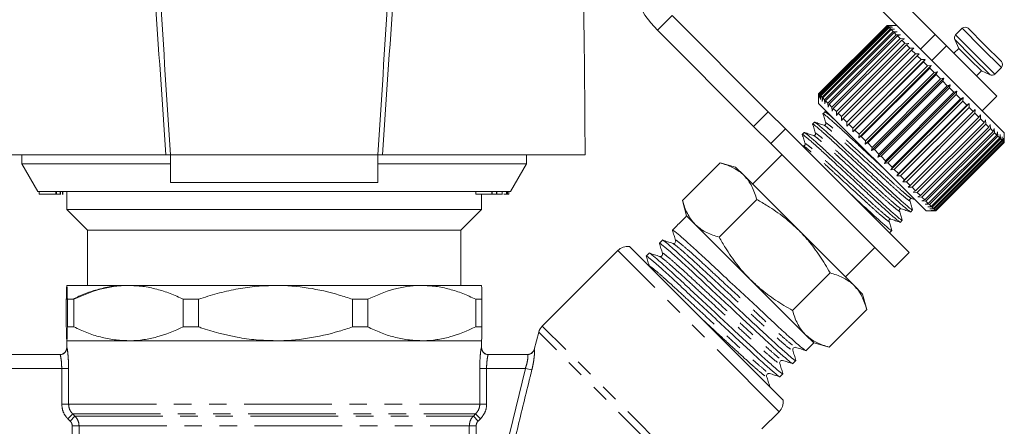
# Model space of a CAD drawing. Units: millimetres. Extents: x -43 to 594, y 5 to 333.
# Drawn here: x 150 to 221, y 251 to 281 of the extents above; entities that cross this region are included whole.
import ezdxf

# ---------------------------------------------------------------- set-up
doc = ezdxf.new("R2010")
doc.units = ezdxf.units.MM
doc.linetypes.add('PHANTOM', pattern=[12.7, 6.35, -1.27, 1.27, -1.27, 1.27, -1.27])

msp = doc.modelspace()

# ---------------------------------------------------------------- linework, layer by layer
at = {"color": 7, "linetype": 'Continuous', "lineweight": 15}
for p, q in [((215.881, 279.662), (205.686, 289.857)), ((213.451, 279.971), (204.626, 288.796)), ((196.848, 281.018), (203.814, 274.052)), ((207.454, 275.361), (212.404, 280.311)), ((212.407, 280.308), (207.457, 275.358)), ((207.482, 275.334), (212.431, 280.283)), ((212.453, 280.262), (207.503, 275.312)), ((207.564, 275.251), (212.514, 280.201)), ((212.554, 280.161), (207.604, 275.211)), ((207.7, 275.115), (212.65, 280.065)), ((212.708, 280.007), (207.758, 275.057)), ((212.404, 280.311), (212.688, 280.31)), ((212.688, 280.31), (212.407, 280.308)), ((212.431, 280.283), (212.407, 280.308)), ((213.111, 280.311), (212.409, 280.311)), ((212.431, 280.283), (212.723, 280.275)), ((212.723, 280.275), (212.453, 280.262)), ((212.514, 280.201), (212.453, 280.262)), ((212.514, 280.201), (212.812, 280.186)), ((212.812, 280.186), (212.554, 280.161)), ((212.65, 280.065), (212.554, 280.161)), ((212.65, 280.065), (212.952, 280.046)), ((212.952, 280.046), (212.708, 280.007)), ((212.839, 279.876), (212.708, 280.007)), ((220.889, 272.533), (213.451, 279.971)), ((217.849, 280.099), (217.367, 279.618)), ((218.273, 280.099), (219.463, 278.908)), ((195.787, 279.957), (202.753, 272.991)), ((207.889, 274.926), (212.839, 279.876)), ((212.913, 279.802), (207.963, 274.852)), ((208.127, 274.688), (213.077, 279.638)), ((213.167, 279.548), (208.217, 274.598)), ((208.412, 274.404), (213.361, 279.354)), ((213.466, 279.248), (208.517, 274.299)), ((212.839, 279.876), (213.142, 279.855)), ((213.142, 279.855), (212.913, 279.802)), ((213.077, 279.638), (212.913, 279.802)), ((213.077, 279.638), (213.38, 279.617)), ((213.38, 279.617), (213.167, 279.548)), ((213.361, 279.354), (213.167, 279.548)), ((213.361, 279.354), (213.663, 279.335)), ((213.663, 279.335), (213.466, 279.248)), ((213.689, 279.026), (213.466, 279.248)), ((215.881, 279.662), (216.712, 278.832)), ((217.308, 279.279), (217.601, 278.649)), ((208.739, 274.076), (213.689, 279.026)), ((213.807, 278.908), (208.858, 273.958)), ((209.105, 273.71), (214.055, 278.66)), ((213.689, 279.026), (213.986, 279.012)), ((213.986, 279.012), (213.807, 278.908)), ((214.055, 278.66), (213.807, 278.908)), ((214.055, 278.66), (214.345, 278.653)), ((214.345, 278.653), (214.185, 278.53)), ((220.359, 275.184), (216.712, 278.832)), ((217.601, 278.649), (217.248, 278.296)), ((217.601, 278.649), (218.406, 277.844)), ((219.463, 278.908), (220.677, 277.695)), ((214.185, 278.53), (209.235, 273.58)), ((209.505, 273.311), (214.455, 278.26)), ((214.595, 278.12), (209.645, 273.17)), ((209.922, 272.61), (215.155, 277.843)), ((209.933, 272.882), (214.883, 277.832)), ((214.455, 278.26), (214.185, 278.53)), ((214.455, 278.26), (214.737, 278.261)), ((214.737, 278.261), (214.595, 278.12)), ((214.883, 277.832), (214.595, 278.12)), ((214.883, 277.832), (215.155, 277.843)), ((215.155, 277.843), (215.032, 277.683)), ((218.406, 277.844), (219.228, 277.023)), ((215.032, 277.683), (210.082, 272.733)), ((210.362, 272.171), (215.594, 277.403)), ((210.385, 272.431), (215.334, 277.381)), ((215.49, 277.225), (210.54, 272.275)), ((215.334, 277.381), (215.032, 277.683)), ((215.334, 277.381), (215.594, 277.403)), ((215.594, 277.403), (215.49, 277.225)), ((215.803, 276.912), (215.49, 277.225)), ((220.196, 276.789), (220.677, 277.27)), ((210.817, 271.716), (216.049, 276.948)), ((210.853, 271.962), (215.803, 276.912)), ((215.962, 276.752), (211.013, 271.803)), ((211.281, 271.251), (216.514, 276.484)), ((211.332, 271.483), (216.282, 276.433)), ((215.803, 276.912), (216.049, 276.948)), ((216.049, 276.948), (215.962, 276.752)), ((216.282, 276.433), (215.962, 276.752)), ((216.282, 276.433), (216.514, 276.484)), ((216.514, 276.484), (216.444, 276.271)), ((218.874, 276.669), (219.228, 277.023)), ((219.228, 277.023), (219.857, 276.729)), ((216.444, 276.271), (211.494, 271.321)), ((211.75, 270.783), (216.982, 276.015)), ((211.817, 270.999), (216.766, 275.948)), ((216.929, 275.786), (211.979, 270.836)), ((216.766, 275.948), (216.444, 276.271)), ((216.766, 275.948), (216.982, 276.015)), ((216.982, 276.015), (216.929, 275.786)), ((217.249, 275.466), (216.929, 275.786)), ((207.455, 275.078), (207.454, 275.361)), ((207.454, 275.356), (207.454, 274.654)), ((207.457, 275.358), (207.455, 275.078)), ((207.482, 275.334), (207.457, 275.358)), ((207.49, 275.042), (207.482, 275.334)), ((207.503, 275.312), (207.49, 275.042)), ((207.564, 275.251), (207.503, 275.312)), ((207.579, 274.954), (207.564, 275.251)), ((207.604, 275.211), (207.579, 274.954)), ((207.7, 275.115), (207.604, 275.211)), ((207.719, 274.813), (207.7, 275.115)), ((207.758, 275.057), (207.719, 274.813)), ((207.889, 274.926), (207.758, 275.057)), ((212.215, 270.317), (217.448, 275.55)), ((212.299, 270.516), (217.249, 275.466)), ((217.409, 275.306), (212.46, 270.356)), ((212.672, 269.86), (217.905, 275.093)), ((212.774, 270.041), (217.724, 274.991)), ((217.249, 275.466), (217.448, 275.55)), ((217.448, 275.55), (217.409, 275.306)), ((217.724, 274.991), (217.409, 275.306)), ((217.724, 274.991), (217.905, 275.093)), ((217.905, 275.093), (217.88, 274.835)), ((219.298, 274.124), (220.359, 275.184)), ((215.232, 266.876), (207.454, 274.654)), ((207.91, 274.623), (207.889, 274.926)), ((207.963, 274.852), (207.91, 274.623)), ((208.127, 274.688), (207.963, 274.852)), ((208.148, 274.385), (208.127, 274.688)), ((208.217, 274.598), (208.148, 274.385)), ((208.412, 274.404), (208.217, 274.598)), ((208.43, 274.103), (208.412, 274.404)), ((208.517, 274.299), (208.43, 274.103)), ((208.739, 274.076), (208.517, 274.299)), ((217.88, 274.835), (212.93, 269.885)), ((213.115, 269.417), (218.348, 274.65)), ((213.235, 269.581), (218.185, 274.53)), ((218.335, 274.38), (213.385, 269.43)), ((218.185, 274.53), (217.88, 274.835)), ((218.185, 274.53), (218.348, 274.65)), ((218.348, 274.65), (218.335, 274.38)), ((218.625, 274.09), (218.335, 274.38)), ((203.814, 274.052), (205.05, 272.816)), ((207.909, 274.048), (207.772, 273.911)), ((208.123, 273.985), (207.923, 274.048)), ((208.753, 273.78), (208.739, 274.076)), ((208.858, 273.958), (208.753, 273.78)), ((209.105, 273.71), (208.858, 273.958)), ((209.113, 273.42), (209.105, 273.71)), ((209.235, 273.58), (209.113, 273.42)), ((209.505, 273.311), (209.235, 273.58)), ((213.537, 268.995), (218.77, 274.228)), ((213.676, 269.14), (218.625, 274.09)), ((218.767, 273.947), (213.818, 268.998)), ((214.09, 268.725), (219.04, 273.675)), ((218.625, 274.09), (218.77, 274.228)), ((218.77, 274.228), (218.767, 273.947)), ((219.04, 273.675), (218.767, 273.947)), ((219.04, 273.675), (219.166, 273.831)), ((219.166, 273.831), (219.173, 273.542)), ((203.989, 271.755), (202.753, 272.991)), ((207.16, 273.3), (207.023, 273.163)), ((209.504, 273.028), (209.505, 273.311)), ((209.645, 273.17), (209.504, 273.028)), ((209.933, 272.882), (209.645, 273.17)), ((209.922, 272.61), (209.933, 272.882)), ((219.173, 273.542), (214.223, 268.593)), ((214.474, 268.341), (219.424, 273.291)), ((219.545, 273.17), (214.595, 268.22)), ((214.822, 267.994), (219.771, 272.943)), ((219.424, 273.291), (219.173, 273.542)), ((219.424, 273.291), (219.532, 273.466)), ((219.532, 273.466), (219.545, 273.17)), ((219.771, 272.943), (219.545, 273.17)), ((219.771, 272.943), (219.861, 273.136)), ((219.861, 273.136), (219.879, 272.836)), ((220.078, 272.637), (220.151, 272.847)), ((220.151, 272.847), (220.171, 272.544)), ((205.05, 272.816), (213.995, 263.871)), ((206.412, 272.551), (206.275, 272.414)), ((210.082, 272.733), (209.922, 272.61)), ((210.385, 272.431), (210.082, 272.733)), ((210.362, 272.171), (210.385, 272.431)), ((210.54, 272.275), (210.362, 272.171)), ((210.853, 271.962), (210.54, 272.275)), ((219.879, 272.836), (214.929, 267.886)), ((215.128, 267.687), (220.078, 272.637)), ((220.171, 272.544), (215.221, 267.594)), ((215.39, 267.425), (220.34, 272.375)), ((220.417, 272.297), (215.468, 267.348)), ((215.604, 267.211), (220.554, 272.161)), ((220.078, 272.637), (219.879, 272.836)), ((220.34, 272.375), (220.171, 272.544)), ((220.34, 272.375), (220.396, 272.601)), ((220.396, 272.601), (220.417, 272.297)), ((220.554, 272.161), (220.417, 272.297)), ((220.554, 272.161), (220.595, 272.403)), ((220.595, 272.403), (220.614, 272.1)), ((220.717, 271.998), (220.744, 272.254)), ((220.744, 272.254), (220.76, 271.955)), ((220.827, 271.888), (220.842, 272.156)), ((220.842, 272.156), (220.852, 271.863)), ((220.889, 271.826), (220.889, 272.533)), ((203.989, 271.755), (212.934, 262.81)), ((206.344, 271.594), (206.217, 271.634)), ((210.817, 271.716), (210.853, 271.962)), ((211.013, 271.803), (210.817, 271.716)), ((211.332, 271.483), (211.013, 271.803)), ((211.281, 271.251), (211.332, 271.483)), ((220.614, 272.1), (215.665, 267.151)), ((215.767, 267.048), (220.717, 271.998)), ((220.76, 271.955), (215.81, 267.005)), ((215.877, 266.938), (220.827, 271.888)), ((220.852, 271.863), (215.902, 266.914)), ((215.932, 266.883), (220.882, 271.833)), ((215.939, 266.876), (220.889, 271.826)), ((220.888, 271.826), (215.939, 266.877)), ((220.717, 271.998), (220.614, 272.1)), ((220.827, 271.888), (220.76, 271.955)), ((220.882, 271.833), (220.852, 271.863)), ((220.882, 271.833), (220.886, 272.111)), ((220.886, 272.111), (220.888, 271.826)), ((220.889, 271.826), (220.888, 271.826)), ((145.565, 270.935), (160.563, 270.935)), ((149.813, 270.935), (149.813, 270.285)), ((160.563, 268.935), (160.563, 270.935)), ((175.563, 270.935), (160.563, 270.935)), ((160.563, 268.935), (160.563, 270.935)), ((175.563, 270.935), (190.562, 270.935)), ((175.563, 268.935), (175.563, 270.935)), ((186.313, 270.285), (186.313, 270.935)), ((204.803, 270.942), (202.681, 268.82)), ((211.494, 271.321), (211.281, 271.251)), ((211.817, 270.999), (211.494, 271.321)), ((211.75, 270.783), (211.817, 270.999)), ((211.979, 270.836), (211.75, 270.783)), ((212.299, 270.516), (211.979, 270.836)), ((149.813, 270.285), (150.968, 268.285)), ((160.563, 270.285), (149.813, 270.285)), ((186.313, 270.285), (175.563, 270.285)), ((185.159, 268.285), (186.313, 270.285)), ((197.608, 267.644), (200.322, 270.358)), ((201.444, 270.058), (200.322, 270.358)), ((202.06, 269.442), (201.444, 270.058)), ((212.215, 270.317), (212.299, 270.516)), ((212.46, 270.356), (212.215, 270.317)), ((212.774, 270.041), (212.46, 270.356)), ((212.672, 269.86), (212.774, 270.041)), ((206.04, 265.462), (202.06, 269.442)), ((212.93, 269.885), (212.672, 269.86)), ((213.235, 269.581), (212.93, 269.885)), ((213.115, 269.417), (213.235, 269.581)), ((213.385, 269.43), (213.115, 269.417)), ((213.676, 269.14), (213.385, 269.43)), ((175.563, 268.935), (160.563, 268.935)), ((160.563, 268.935), (160.563, 268.935)), ((213.537, 268.995), (213.676, 269.14)), ((213.818, 268.998), (213.537, 268.995)), ((214.09, 268.725), (213.818, 268.998)), ((213.934, 268.599), (214.09, 268.725)), ((214.223, 268.593), (213.934, 268.599)), ((214.474, 268.341), (214.223, 268.593)), ((185.159, 268.285), (150.968, 268.285)), ((151.073, 268.085), (151.073, 268.285)), ((151.073, 268.085), (152.262, 268.085)), ((151.346, 268.085), (151.346, 268.06)), ((151.533, 268.085), (151.533, 268.06)), ((152.262, 268.085), (152.262, 268.285)), ((152.262, 268.085), (152.263, 268.085)), ((152.263, 268.085), (152.263, 268.285)), ((152.263, 268.085), (152.265, 268.085)), ((152.265, 268.085), (152.265, 268.285)), ((152.265, 268.085), (152.266, 268.085)), ((152.266, 268.085), (152.266, 268.285)), ((152.266, 268.085), (152.319, 268.085)), ((152.319, 268.085), (152.319, 268.285)), ((152.319, 268.085), (152.322, 268.085)), ((152.322, 268.085), (152.322, 268.285)), ((152.591, 268.085), (152.591, 268.285)), ((152.591, 268.085), (152.592, 268.085)), ((152.6, 268.06), (152.6, 268.285)), ((152.732, 268.085), (152.759, 268.085)), ((152.759, 268.085), (152.759, 268.285)), ((152.759, 268.085), (152.767, 268.085)), ((152.769, 268.06), (152.769, 268.285)), ((153.063, 268.285), (153.063, 266.985)), ((182.645, 268.085), (182.645, 268.285)), ((182.645, 268.085), (183.822, 268.085)), ((183.063, 266.985), (183.063, 268.085)), ((183.332, 268.085), (183.332, 268.06)), ((183.618, 268.085), (183.618, 268.06)), ((183.707, 268.085), (183.707, 268.06)), ((183.822, 268.085), (183.822, 268.285)), ((183.822, 268.085), (183.828, 268.085)), ((183.828, 268.085), (183.828, 268.285)), ((183.828, 268.085), (184.147, 268.085)), ((184.147, 268.085), (184.147, 268.285)), ((184.147, 268.085), (184.153, 268.085)), ((184.153, 268.085), (184.153, 268.285)), ((184.182, 268.085), (184.182, 268.285)), ((184.56, 268.085), (184.56, 268.285)), ((184.56, 268.085), (184.564, 268.085)), ((184.57, 268.06), (184.57, 268.285)), ((184.863, 268.085), (184.863, 268.285)), ((184.868, 268.06), (184.868, 268.285)), ((184.932, 268.085), (184.932, 268.285)), ((184.932, 268.085), (184.934, 268.085)), ((184.934, 268.085), (184.934, 268.285)), ((184.934, 268.085), (185.05, 268.085)), ((185.05, 268.085), (185.05, 268.285)), ((214.299, 268.234), (214.474, 268.341)), ((214.595, 268.22), (214.299, 268.234)), ((214.822, 267.994), (214.595, 268.22)), ((214.629, 267.904), (214.822, 267.994)), ((214.929, 267.886), (214.629, 267.904)), ((215.128, 267.687), (214.929, 267.886)), ((197.608, 267.644), (197.908, 266.522)), ((200.261, 264.99), (202.976, 267.705)), ((214.183, 267.777), (214.399, 267.709)), ((214.918, 267.614), (215.128, 267.687)), ((215.221, 267.594), (214.918, 267.614)), ((215.164, 267.369), (215.39, 267.425)), ((215.468, 267.348), (215.164, 267.369)), ((215.39, 267.425), (215.221, 267.594)), ((215.363, 267.17), (215.604, 267.211)), ((215.665, 267.151), (215.363, 267.17)), ((215.604, 267.211), (215.468, 267.348)), ((215.767, 267.048), (215.665, 267.151)), ((153.063, 266.985), (154.563, 265.485)), ((183.063, 266.985), (153.063, 266.985)), ((181.563, 265.485), (183.063, 266.985)), ((197.824, 266.438), (197.459, 266.073)), ((197.908, 266.522), (197.824, 266.438)), ((198.524, 265.907), (197.908, 266.522)), ((214.115, 266.819), (214.252, 266.956)), ((215.232, 266.876), (215.939, 266.876)), ((215.512, 267.021), (215.767, 267.048)), ((215.81, 267.005), (215.512, 267.021)), ((215.609, 266.923), (215.877, 266.938)), ((215.902, 266.914), (215.609, 266.923)), ((215.654, 266.879), (215.932, 266.883)), ((215.939, 266.877), (215.654, 266.879)), ((215.877, 266.938), (215.81, 267.005)), ((215.932, 266.883), (215.902, 266.914)), ((215.939, 266.876), (215.939, 266.877)), ((202.504, 261.926), (198.524, 265.907)), ((213.367, 266.071), (213.504, 266.208)), ((154.563, 265.485), (154.563, 261.485)), ((181.563, 265.485), (154.563, 265.485)), ((181.563, 261.485), (181.563, 265.485)), ((197.094, 265.708), (196.879, 265.493)), ((210.02, 261.481), (206.04, 265.462)), ((212.515, 265.351), (212.613, 265.32)), ((212.618, 265.323), (212.755, 265.46)), ((204.88, 253.187), (193.765, 264.302)), ((196.148, 264.762), (195.933, 264.547)), ((192.928, 264.017), (187.461, 258.55)), ((195.203, 263.817), (194.988, 263.602)), ((209.399, 262.103), (211.52, 264.224)), ((212.934, 262.81), (213.995, 263.871)), ((205.569, 259.683), (208.283, 262.398)), ((153.063, 261.485), (153.063, 261.485)), ((157.528, 261.485), (153.064, 261.485)), ((168.163, 261.485), (157.528, 261.485)), ((178.74, 261.485), (168.163, 261.485)), ((183.063, 261.485), (178.74, 261.485)), ((183.064, 261.485), (183.063, 261.485)), ((206.485, 257.946), (202.504, 261.926)), ((210.636, 260.865), (210.02, 261.481)), ((210.937, 259.744), (210.636, 260.865)), ((153.027, 260.485), (153.027, 258.485)), ((153.027, 260.485), (153.476, 260.485)), ((153.565, 260.485), (153.101, 260.485)), ((153.101, 258.485), (153.101, 260.485)), ((153.565, 260.485), (153.565, 258.485)), ((162.596, 260.485), (161.491, 260.485)), ((161.491, 258.485), (161.491, 260.485)), ((162.596, 260.485), (162.596, 258.485)), ((173.731, 258.485), (173.731, 260.485)), ((174.83, 260.485), (173.731, 260.485)), ((174.83, 260.485), (174.83, 258.485)), ((182.651, 258.485), (182.651, 260.485)), ((183.1, 260.485), (182.651, 260.485)), ((183.1, 260.485), (183.1, 258.485)), ((208.222, 257.029), (210.937, 259.744)), ((153.565, 258.485), (153.101, 258.485)), ((162.596, 258.485), (161.491, 258.485)), ((174.83, 258.485), (173.731, 258.485)), ((183.1, 258.485), (182.651, 258.485)), ((187.202, 258.101), (186.869, 256.86)), ((207.101, 257.33), (206.485, 257.946)), ((153.063, 257.485), (153.063, 256.985)), ((153.063, 257.485), (153.063, 257.485)), ((153.063, 257.485), (183.063, 257.485)), ((157.528, 257.485), (153.064, 257.485)), ((168.163, 257.485), (157.528, 257.485)), ((178.74, 257.485), (168.163, 257.485)), ((183.063, 257.485), (178.74, 257.485)), ((183.063, 256.985), (183.063, 257.485)), ((183.063, 257.485), (183.064, 257.485)), ((206.544, 256.773), (207.101, 257.33)), ((207.101, 257.33), (208.222, 257.029)), ((148.005, 256.485), (152.571, 256.485)), ((183.555, 256.485), (186.399, 256.485)), ((205.598, 255.828), (205.813, 256.043)), ((204.653, 254.882), (204.868, 255.097)), ((203.356, 251.111), (204.595, 252.35))]:
    msp.add_line(p, q, dxfattribs=at)
at = {"color": 8, "linetype": 'PHANTOM', "lineweight": 0}
for p, q in [((196.848, 281.018), (195.787, 279.957)), ((217.849, 280.099), (219.249, 278.698)), ((214.821, 278.601), (215.881, 279.662)), ((217.308, 279.279), (218.57, 278.016)), ((217.367, 279.618), (218.768, 278.217)), ((216.712, 278.832), (215.651, 277.771)), ((219.249, 278.698), (220.677, 277.27)), ((218.57, 278.016), (219.857, 276.729)), ((218.768, 278.217), (220.196, 276.789)), ((202.753, 272.991), (203.814, 274.052)), ((205.05, 272.816), (203.989, 271.755)), ((204.595, 252.35), (192.928, 264.017)), ((197.469, 247.834), (187.202, 258.101)), ((198.142, 247.869), (187.461, 258.55)), ((153.063, 256.985), (153.071, 256.985)), ((183.056, 256.985), (183.063, 256.985)), ((152.693, 255.485), (148.175, 255.485)), ((152.693, 255.485), (153.189, 255.485)), ((152.693, 252.899), (152.693, 255.485)), ((153.189, 255.485), (153.189, 252.899)), ((182.938, 252.899), (182.938, 255.485)), ((182.938, 255.485), (183.434, 255.485)), ((183.434, 255.485), (183.434, 252.899)), ((186.236, 255.485), (183.434, 255.485)), ((185.095, 250.714), (186.236, 255.485)), ((186.707, 255.368), (186.236, 255.485)), ((152.693, 252.899), (153.189, 252.899)), ((153.189, 252.899), (182.938, 252.899)), ((182.938, 252.899), (183.434, 252.899)), ((153.136, 251.839), (153.486, 252.192)), ((153.486, 252.192), (182.64, 252.192)), ((153.486, 252.192), (153.652, 252.028)), ((182.475, 252.028), (182.64, 252.192)), ((182.64, 252.192), (182.991, 251.839)), ((153.302, 251.674), (153.136, 251.839)), ((153.302, 251.674), (153.652, 252.028)), ((153.652, 252.028), (182.475, 252.028)), ((182.475, 252.028), (182.825, 251.674)), ((182.991, 251.839), (182.825, 251.674)), ((153.945, 251.321), (153.45, 251.321)), ((153.45, 246.389), (153.45, 251.321)), ((153.945, 251.321), (182.182, 251.321)), ((153.945, 251.321), (153.945, 246.389)), ((182.182, 248.378), (182.182, 251.321)), ((182.182, 251.321), (182.677, 251.321)), ((182.677, 251.321), (182.677, 248.378))]:
    msp.add_line(p, q, dxfattribs=at)
at = {"color": 7, "linetype": 'Continuous', "lineweight": 15}
for centre, radius, start, end in [((200.737, 284.907), 7, 45, 225), ((218.061, 279.887), 0.3, 45, 135), ((217.58, 279.405), 0.3, 135, 205), ((220.465, 277.482), 0.3, 315, 45), ((219.984, 277.001), 0.3, 245, 315), ((193.635, 263.31), 1, 82.54328, 135), ((188.168, 257.843), 1, 135, 165), ((152.563, 256.985), 0.5, 270, 0), ((183.563, 256.985), 0.5, 180, 270), ((186.385, 256.985), 0.5, 270, 345.30398), ((203.888, 253.057), 1, 315, 7.45672)]:
    msp.add_arc(centre, radius, start, end, dxfattribs=at)
at = {"color": 8, "linetype": 'PHANTOM', "lineweight": 0}
for centre, radius, start, end in [((152.571, 256.985), 0.5, 270.01492, 0.01491), ((183.555, 256.985), 0.5, 179.98509, 269.98508), ((186.399, 256.984), 0.499, 270.03059, 345.13105)]:
    msp.add_arc(centre, radius, start, end, dxfattribs=at)
at = {"color": 7, "linetype": 'Continuous', "lineweight": 15}
msp.add_ellipse((202.055, 261.477), major_axis=(123.604, 123.604), ratio=0.037185, start_param=1.570796, end_param=1.573747, dxfattribs=at)
for points, knots in [([(190.562, 270.935), (190.532, 275.527), (190.473, 284.708), (189.974, 298.468), (189.304, 310.783), (188.653, 318.498), (188.387, 321.642)], [0, 0, 0, 0, 0.271349, 0.542487, 0.813591, 1, 1, 1, 1]), ([(158.637, 294.199), (158.902, 290.326), (159.432, 282.581), (159.964, 274.821), (160.23, 270.941)], [0, 0, 0, 0, 0.499989, 1, 1, 1, 1]), ([(160.563, 270.935), (160.313, 274.808), (159.813, 282.556), (159.313, 290.29), (159.063, 294.158)], [0, 0, 0, 0, 0.49987, 1, 1, 1, 1]), ([(177.063, 294.158), (176.814, 290.292), (176.314, 282.558), (175.814, 274.81), (175.563, 270.935)], [0, 0, 0, 0, 0.499871, 1, 1, 1, 1]), ([(175.896, 270.941), (176.163, 274.821), (176.695, 282.581), (177.225, 290.326), (177.49, 294.199)], [0, 0, 0, 0, 0.500011, 1, 1, 1, 1]), ([(207.791, 273.877), (207.783, 273.89), (207.741, 273.956), (207.885, 273.856), (208.24, 273.567), (208.819, 273.054), (209.546, 272.386), (210.387, 271.603), (211.244, 270.808), (211.791, 270.3), (212.033, 270.075)], [0, 0, 0, 0, 0.032787, 0.17239, 0.316931, 0.461472, 0.601075, 0.740678, 0.885218, 1, 1, 1, 1]), ([(207.77, 273.901), (207.805, 273.79), (207.876, 273.566), (207.946, 273.342), (207.981, 273.231)], [0, 0, 0, 0, 0.500102, 1, 1, 1, 1]), ([(208.659, 273.45), (208.578, 273.522), (208.295, 273.774), (208.043, 273.973), (207.883, 274.094), (207.91, 274.047), (207.91, 274.046)], [0, 0, 0, 0, 0.1672645, 0.587858, 0.9940837, 1, 1, 1, 1]), ([(207.043, 273.127), (207.035, 273.141), (206.992, 273.208), (207.136, 273.107), (207.491, 272.819), (208.07, 272.306), (208.797, 271.637), (209.639, 270.854), (210.556, 270.003), (211.474, 269.152), (212.318, 268.366), (213.049, 267.694), (213.635, 267.174), (213.989, 266.886), (214.141, 266.773), (214.114, 266.82), (214.114, 266.821)], [0, 0, 0, 0, 0.019433, 0.099631, 0.182666, 0.265701, 0.345899, 0.426098, 0.509132, 0.592167, 0.672366, 0.752564, 0.835599, 0.918634, 0.998832, 1, 1, 1, 1]), ([(207.022, 273.152), (207.057, 273.041), (207.128, 272.817), (207.198, 272.593), (207.233, 272.482)], [0, 0, 0, 0, 0.500098, 1, 1, 1, 1]), ([(214.232, 266.991), (214.24, 266.978), (214.283, 266.911), (214.139, 267.012), (213.784, 267.3), (213.205, 267.813), (212.478, 268.481), (211.636, 269.265), (210.719, 270.115), (209.802, 270.967), (208.957, 271.753), (208.227, 272.425), (207.64, 272.945), (207.286, 273.233), (207.135, 273.345), (207.162, 273.299), (207.162, 273.298)], [0, 0, 0, 0, 0.019249, 0.099463, 0.182513, 0.265564, 0.345777, 0.42599, 0.509041, 0.592091, 0.672304, 0.752518, 0.835568, 0.918618, 0.998832, 1, 1, 1, 1]), ([(207.841, 273.09), (207.73, 273.125), (207.508, 273.195), (207.286, 273.265), (207.174, 273.3)], [0, 0, 0, 0, 0.499897, 1, 1, 1, 1]), ([(207.981, 273.231), (207.984, 273.21), (207.99, 273.17), (207.925, 273.083), (207.873, 273.088), (207.841, 273.09)], [0, 0, 0, 0, 0.279348, 0.542325, 1, 1, 1, 1]), ([(206.295, 272.38), (206.287, 272.393), (206.244, 272.46), (206.388, 272.359), (206.743, 272.07), (207.322, 271.557), (208.049, 270.889), (208.891, 270.106), (209.808, 269.255), (210.726, 268.403), (211.57, 267.617), (212.3, 266.946), (212.887, 266.425), (213.241, 266.138), (213.392, 266.025), (213.366, 266.072), (213.365, 266.073)], [0, 0, 0, 0, 0.019027, 0.099259, 0.182328, 0.265397, 0.345629, 0.42586, 0.508929, 0.591999, 0.67223, 0.752462, 0.835531, 0.9186, 0.998832, 1, 1, 1, 1]), ([(206.274, 272.405), (206.309, 272.293), (206.379, 272.069), (206.449, 271.845), (206.484, 271.734)], [0, 0, 0, 0, 0.500109, 1, 1, 1, 1]), ([(213.484, 266.242), (213.492, 266.229), (213.535, 266.163), (213.391, 266.263), (213.036, 266.552), (212.457, 267.065), (211.73, 267.733), (210.888, 268.516), (209.971, 269.367), (209.053, 270.219), (208.209, 271.005), (207.478, 271.676), (206.892, 272.197), (206.538, 272.485), (206.386, 272.597), (206.413, 272.55), (206.414, 272.55)], [0, 0, 0, 0, 0.019002, 0.099235, 0.182307, 0.265378, 0.345612, 0.425845, 0.508917, 0.591988, 0.672222, 0.752455, 0.835526, 0.918598, 0.998831, 1, 1, 1, 1]), ([(207.092, 272.342), (206.981, 272.377), (206.759, 272.447), (206.537, 272.516), (206.426, 272.551)], [0, 0, 0, 0, 0.499898, 1, 1, 1, 1]), ([(207.233, 272.482), (207.236, 272.462), (207.242, 272.422), (207.176, 272.335), (207.125, 272.339), (207.093, 272.342)], [0, 0, 0, 0, 0.278793, 0.541506, 1, 1, 1, 1]), ([(206.484, 271.734), (206.487, 271.713), (206.494, 271.673), (206.428, 271.587), (206.377, 271.591), (206.344, 271.594)], [0, 0, 0, 0, 0.2802228, 0.5433459, 1, 1, 1, 1]), ([(175.896, 270.941), (175.05, 270.94), (173.357, 270.938), (170.724, 270.936), (168.063, 270.935), (165.403, 270.936), (162.769, 270.938), (161.077, 270.94), (160.23, 270.941)], [0, 0, 0, 0, 0.166672, 0.333325, 0.5, 0.666674, 0.833328, 1, 1, 1, 1]), ([(202.06, 269.442), (202.028, 269.473), (201.891, 269.606), (201.622, 269.813), (201.228, 270.037), (200.795, 270.221), (200.48, 270.312), (200.322, 270.358)], [0, 0, 0, 0, 0.070043, 0.299803, 0.530825, 0.765022, 1, 1, 1, 1]), ([(202.976, 267.705), (202.927, 267.871), (202.83, 268.203), (202.63, 268.661), (202.383, 269.085), (202.168, 269.323), (202.06, 269.442)], [0, 0, 0, 0, 0.247269, 0.495363, 0.746874, 1, 1, 1, 1]), ([(152.333, 268.085), (152.341, 268.085), (152.398, 268.085), (152.48, 268.085), (152.559, 268.085), (152.58, 268.085), (152.591, 268.085)], [0, 0, 0, 0, 0.0610993, 0.4251652, 0.7125164, 1, 1, 1, 1]), ([(184.182, 268.085), (184.23, 268.085), (184.324, 268.085), (184.443, 268.085), (184.526, 268.085), (184.549, 268.085), (184.56, 268.085)], [0, 0, 0, 0, 0.280378, 0.559796, 0.779794, 1, 1, 1, 1]), ([(184.679, 268.085), (184.685, 268.085), (184.722, 268.085), (184.779, 268.085), (184.84, 268.085), (184.856, 268.085), (184.863, 268.085)], [0, 0, 0, 0, 0.0550816, 0.3700552, 0.6850273, 1, 1, 1, 1]), ([(212.736, 265.493), (212.744, 265.481), (212.786, 265.414), (212.642, 265.515), (212.288, 265.803), (211.709, 266.316), (210.981, 266.985), (210.247, 267.668), (209.753, 268.126), (209.558, 268.308)], [0, 0, 0, 0, 0.039202, 0.206956, 0.380643, 0.55433, 0.722083, 0.889837, 1, 1, 1, 1]), ([(197.608, 267.644), (197.656, 267.478), (197.753, 267.146), (197.953, 266.688), (198.201, 266.264), (198.416, 266.026), (198.524, 265.907)], [0, 0, 0, 0, 0.247269, 0.495363, 0.746874, 1, 1, 1, 1]), ([(206.04, 265.462), (205.867, 265.628), (205.52, 265.963), (204.958, 266.423), (204.369, 266.854), (203.71, 267.287), (203.237, 267.556), (202.976, 267.705)], [0, 0, 0, 0, 0.1892566, 0.3792611, 0.571293, 0.7638845, 1, 1, 1, 1]), ([(214.043, 267.636), (214.04, 267.653), (214.034, 267.686), (214.068, 267.752), (214.134, 267.785), (214.167, 267.78), (214.183, 267.777)], [0, 0, 0, 0, 0.248273, 0.49999, 0.751717, 1, 1, 1, 1]), ([(214.252, 266.97), (214.217, 267.082), (214.147, 267.304), (214.078, 267.526), (214.043, 267.637)], [0, 0, 0, 0, 0.500103, 1, 1, 1, 1]), ([(213.294, 266.888), (213.292, 266.921), (213.288, 266.972), (213.374, 267.038), (213.414, 267.032), (213.435, 267.028)], [0, 0, 0, 0, 0.458483, 0.721229, 1, 1, 1, 1]), ([(213.504, 266.222), (213.469, 266.333), (213.399, 266.555), (213.329, 266.777), (213.294, 266.888)], [0, 0, 0, 0, 0.5001023, 1, 1, 1, 1]), ([(213.433, 267.029), (213.545, 266.994), (213.769, 266.924), (213.992, 266.853), (214.104, 266.818)], [0, 0, 0, 0, 0.4998965, 1, 1, 1, 1]), ([(198.524, 265.907), (198.556, 265.876), (198.693, 265.743), (198.961, 265.536), (199.356, 265.311), (199.789, 265.128), (200.104, 265.036), (200.261, 264.99)], [0, 0, 0, 0, 0.0700425, 0.2998027, 0.5308245, 0.7650222, 1, 1, 1, 1]), ([(212.546, 266.14), (212.543, 266.173), (212.539, 266.224), (212.626, 266.289), (212.666, 266.283), (212.686, 266.28)], [0, 0, 0, 0, 0.457836, 0.720686, 1, 1, 1, 1]), ([(212.756, 265.473), (212.721, 265.584), (212.651, 265.807), (212.581, 266.029), (212.546, 266.14)], [0, 0, 0, 0, 0.500101, 1, 1, 1, 1]), ([(212.686, 266.28), (212.798, 266.245), (213.022, 266.175), (213.245, 266.105), (213.357, 266.069)], [0, 0, 0, 0, 0.49989, 1, 1, 1, 1]), ([(196.904, 265.45), (196.894, 265.466), (196.836, 265.554), (197.032, 265.413), (197.514, 265.014), (198.304, 264.307), (199.296, 263.389), (200.446, 262.314), (201.697, 261.146), (202.949, 259.977), (204.102, 258.899), (205.097, 257.977), (205.896, 257.263), (206.375, 256.867), (206.58, 256.711), (206.542, 256.774), (206.542, 256.775)], [0, 0, 0, 0, 0.017703, 0.098064, 0.181267, 0.264469, 0.34483, 0.425191, 0.508393, 0.591596, 0.671957, 0.752318, 0.83552, 0.918722, 0.999083, 1, 1, 1, 1]), ([(196.878, 265.476), (196.917, 265.354), (196.993, 265.111), (197.07, 264.867), (197.108, 264.745)], [0, 0, 0, 0, 0.5000703, 1, 1, 1, 1]), ([(208.283, 262.398), (208.167, 262.603), (207.934, 263.015), (207.552, 263.615), (207.139, 264.199), (206.646, 264.825), (206.261, 265.23), (206.04, 265.462)], [0, 0, 0, 0, 0.186076, 0.3724743, 0.5601272, 0.7483473, 1, 1, 1, 1]), ([(195.958, 264.505), (195.948, 264.521), (195.891, 264.608), (196.086, 264.467), (196.569, 264.069), (197.359, 263.362), (198.351, 262.444), (199.5, 261.369), (200.752, 260.201), (202.004, 259.032), (203.156, 257.954), (204.152, 257.032), (204.95, 256.317), (205.43, 255.921), (205.635, 255.766), (205.597, 255.829), (205.597, 255.829)], [0, 0, 0, 0, 0.017586, 0.097957, 0.181169, 0.264381, 0.344752, 0.425122, 0.508335, 0.591547, 0.671917, 0.752288, 0.8355, 0.918712, 0.999083, 1, 1, 1, 1]), ([(195.933, 264.531), (195.971, 264.409), (196.048, 264.165), (196.125, 263.921), (196.163, 263.799)], [0, 0, 0, 0, 0.50007, 1, 1, 1, 1]), ([(205.788, 256.085), (205.799, 256.069), (205.856, 255.982), (205.66, 256.123), (205.178, 256.521), (204.388, 257.228), (203.396, 258.146), (202.247, 259.221), (200.995, 260.389), (199.743, 261.558), (198.59, 262.636), (197.595, 263.558), (196.796, 264.273), (196.317, 264.669), (196.112, 264.824), (196.15, 264.761), (196.15, 264.761)], [0, 0, 0, 0, 0.017572, 0.097944, 0.181158, 0.264371, 0.344743, 0.425114, 0.508328, 0.591541, 0.671913, 0.752285, 0.835498, 0.918711, 0.999083, 1, 1, 1, 1]), ([(196.896, 264.533), (196.774, 264.571), (196.53, 264.648), (196.286, 264.724), (196.165, 264.763)], [0, 0, 0, 0, 0.49993, 1, 1, 1, 1]), ([(197.108, 264.745), (197.112, 264.725), (197.121, 264.684), (197.089, 264.59), (196.99, 264.52), (196.928, 264.528), (196.896, 264.533)], [0, 0, 0, 0, 0.215275, 0.456062, 0.720412, 1, 1, 1, 1]), ([(200.261, 264.99), (200.41, 264.73), (200.677, 264.26), (201.106, 263.605), (201.534, 263.019), (201.996, 262.454), (202.335, 262.102), (202.504, 261.926)], [0, 0, 0, 0, 0.236116, 0.425623, 0.615623, 0.807435, 1, 1, 1, 1]), ([(195.013, 263.559), (195.003, 263.575), (194.945, 263.663), (195.141, 263.522), (195.623, 263.123), (196.413, 262.416), (197.405, 261.499), (198.555, 260.423), (199.806, 259.255), (201.059, 258.086), (202.211, 257.008), (203.207, 256.087), (204.005, 255.372), (204.484, 254.976), (204.689, 254.82), (204.652, 254.883), (204.651, 254.884)], [0, 0, 0, 0, 0.017608, 0.097977, 0.181188, 0.264398, 0.344767, 0.425136, 0.508346, 0.591556, 0.671925, 0.752294, 0.835504, 0.918714, 0.999083, 1, 1, 1, 1]), ([(194.988, 263.586), (195.026, 263.464), (195.103, 263.22), (195.179, 262.976), (195.218, 262.854)], [0, 0, 0, 0, 0.50007, 1, 1, 1, 1]), ([(204.843, 255.14), (204.853, 255.124), (204.911, 255.036), (204.715, 255.178), (204.233, 255.576), (203.443, 256.283), (202.45, 257.201), (201.301, 258.276), (200.05, 259.444), (198.797, 260.613), (197.645, 261.691), (196.649, 262.613), (195.851, 263.327), (195.371, 263.723), (195.166, 263.879), (195.204, 263.816), (195.205, 263.815)], [0, 0, 0, 0, 0.01759, 0.097961, 0.181173, 0.264384, 0.344755, 0.425125, 0.508337, 0.591549, 0.671919, 0.752289, 0.835501, 0.918713, 0.999083, 1, 1, 1, 1]), ([(195.951, 263.587), (195.829, 263.626), (195.585, 263.702), (195.341, 263.779), (195.219, 263.817)], [0, 0, 0, 0, 0.49993, 1, 1, 1, 1]), ([(196.163, 263.8), (196.167, 263.768), (196.176, 263.705), (196.105, 263.606), (196.011, 263.575), (195.97, 263.583), (195.951, 263.587)], [0, 0, 0, 0, 0.278106, 0.542082, 0.78335, 1, 1, 1, 1]), ([(210.02, 261.481), (209.988, 261.512), (209.852, 261.645), (209.583, 261.852), (209.189, 262.076), (208.755, 262.26), (208.441, 262.352), (208.283, 262.398)], [0, 0, 0, 0, 0.070043, 0.299803, 0.530825, 0.765022, 1, 1, 1, 1]), ([(153.064, 261.485), (153.064, 261.485), (153.058, 261.485), (153.048, 261.36), (153.036, 260.945), (153.029, 260.591), (153.027, 260.485)], [0, 0, 0, 0, 0.002927, 0.407935, 0.821681, 1, 1, 1, 1]), ([(153.101, 260.485), (153.1, 260.503), (153.094, 260.817), (153.085, 261.185), (153.073, 261.447), (153.067, 261.472), (153.064, 261.485)], [0, 0, 0, 0, 0.029674, 0.508405, 0.753217, 1, 1, 1, 1]), ([(153.476, 260.485), (153.787, 260.63), (154.411, 260.921), (155.379, 261.233), (156.373, 261.445), (157.048, 261.472), (157.386, 261.485)], [0, 0, 0, 0, 0.24596, 0.49324, 0.745545, 1, 1, 1, 1]), ([(157.528, 261.485), (157.482, 261.485), (157.116, 261.483), (156.428, 261.424), (155.137, 261.167), (154.196, 260.759), (153.565, 260.485)], [0, 0, 0, 0, 0.034103, 0.271401, 0.510537, 1, 1, 1, 1]), ([(161.491, 260.485), (161.176, 260.63), (160.543, 260.921), (159.562, 261.233), (158.554, 261.445), (157.871, 261.472), (157.528, 261.485)], [0, 0, 0, 0, 0.24596, 0.49324, 0.745545, 1, 1, 1, 1]), ([(168.163, 261.485), (167.712, 261.473), (166.806, 261.449), (165.446, 261.259), (164.091, 260.96), (163.144, 260.674), (162.649, 260.503), (162.596, 260.485)], [0, 0, 0, 0, 0.238186, 0.478254, 0.723558, 0.970336, 1, 1, 1, 1]), ([(173.731, 260.485), (173.411, 260.591), (172.362, 260.94), (170.514, 261.357), (168.957, 261.485), (168.169, 261.485), (168.163, 261.485)], [0, 0, 0, 0, 0.17832, 0.583699, 0.997073, 1, 1, 1, 1]), ([(178.74, 261.485), (178.695, 261.485), (178.334, 261.483), (177.656, 261.424), (176.381, 261.167), (175.453, 260.759), (174.83, 260.485)], [0, 0, 0, 0, 0.0341027, 0.2714011, 0.5105367, 1, 1, 1, 1]), ([(182.651, 260.485), (182.34, 260.63), (181.716, 260.921), (180.748, 261.233), (179.754, 261.445), (179.079, 261.472), (178.74, 261.485)], [0, 0, 0, 0, 0.24596, 0.49324, 0.745545, 1, 1, 1, 1]), ([(183.063, 261.485), (183.066, 261.473), (183.072, 261.449), (183.081, 261.259), (183.09, 260.96), (183.096, 260.674), (183.1, 260.503), (183.1, 260.485)], [0, 0, 0, 0, 0.238186, 0.478254, 0.723558, 0.970336, 1, 1, 1, 1]), ([(202.504, 261.926), (202.736, 261.706), (203.138, 261.322), (203.761, 260.831), (204.342, 260.42), (204.945, 260.036), (205.361, 259.801), (205.569, 259.683)], [0, 0, 0, 0, 0.2516526, 0.4374673, 0.6238725, 0.8117517, 1, 1, 1, 1]), ([(210.937, 259.744), (210.888, 259.91), (210.791, 260.242), (210.591, 260.7), (210.344, 261.124), (210.128, 261.362), (210.02, 261.481)], [0, 0, 0, 0, 0.247269, 0.495363, 0.746874, 1, 1, 1, 1]), ([(205.569, 259.683), (205.617, 259.517), (205.714, 259.185), (205.914, 258.727), (206.161, 258.303), (206.377, 258.065), (206.485, 257.946)], [0, 0, 0, 0, 0.247269, 0.495363, 0.746874, 1, 1, 1, 1]), ([(153.027, 258.485), (153.029, 258.379), (153.036, 258.03), (153.048, 257.613), (153.058, 257.485), (153.064, 257.485), (153.064, 257.485)], [0, 0, 0, 0, 0.17832, 0.583699, 0.997073, 1, 1, 1, 1]), ([(153.064, 257.485), (153.067, 257.497), (153.073, 257.521), (153.082, 257.711), (153.091, 258.01), (153.097, 258.296), (153.1, 258.467), (153.101, 258.485)], [0, 0, 0, 0, 0.2381861, 0.478254, 0.7235583, 0.9703356, 1, 1, 1, 1]), ([(153.565, 258.485), (153.88, 258.34), (154.512, 258.049), (155.494, 257.737), (156.501, 257.525), (157.184, 257.498), (157.528, 257.485)], [0, 0, 0, 0, 0.2459598, 0.4932401, 0.7455453, 1, 1, 1, 1]), ([(157.528, 257.485), (157.574, 257.485), (157.939, 257.487), (158.627, 257.546), (159.919, 257.803), (160.859, 258.211), (161.491, 258.485)], [0, 0, 0, 0, 0.034103, 0.271401, 0.510537, 1, 1, 1, 1]), ([(162.596, 258.485), (162.649, 258.467), (163.559, 258.153), (164.943, 257.785), (166.765, 257.523), (167.696, 257.498), (168.163, 257.485)], [0, 0, 0, 0, 0.029674, 0.508405, 0.753217, 1, 1, 1, 1]), ([(168.163, 257.485), (168.169, 257.485), (168.941, 257.485), (170.498, 257.61), (172.347, 258.025), (173.411, 258.379), (173.731, 258.485)], [0, 0, 0, 0, 0.002927, 0.407935, 0.821681, 1, 1, 1, 1]), ([(174.83, 258.485), (175.141, 258.34), (175.765, 258.049), (176.733, 257.737), (177.727, 257.525), (178.402, 257.498), (178.74, 257.485)], [0, 0, 0, 0, 0.24596, 0.49324, 0.745545, 1, 1, 1, 1]), ([(178.74, 257.485), (178.786, 257.485), (179.147, 257.487), (179.825, 257.546), (181.1, 257.803), (182.028, 258.211), (182.651, 258.485)], [0, 0, 0, 0, 0.0341027, 0.2714011, 0.5105367, 1, 1, 1, 1]), ([(183.1, 258.485), (183.1, 258.467), (183.094, 258.153), (183.084, 257.785), (183.072, 257.523), (183.066, 257.498), (183.063, 257.485)], [0, 0, 0, 0, 0.029674, 0.508405, 0.753217, 1, 1, 1, 1]), ([(206.485, 257.946), (206.517, 257.915), (206.653, 257.782), (206.922, 257.575), (207.317, 257.35), (207.75, 257.167), (208.065, 257.075), (208.222, 257.029)], [0, 0, 0, 0, 0.070043, 0.299803, 0.530825, 0.765022, 1, 1, 1, 1]), ([(205.584, 256.791), (205.58, 256.81), (205.571, 256.851), (205.603, 256.945), (205.702, 257.016), (205.764, 257.007), (205.796, 257.003)], [0, 0, 0, 0, 0.216406, 0.457561, 0.721574, 1, 1, 1, 1]), ([(205.814, 256.059), (205.775, 256.181), (205.699, 256.425), (205.622, 256.669), (205.584, 256.791)], [0, 0, 0, 0, 0.50007, 1, 1, 1, 1]), ([(205.796, 257.003), (205.918, 256.964), (206.162, 256.888), (206.406, 256.811), (206.528, 256.773)], [0, 0, 0, 0, 0.49993, 1, 1, 1, 1]), ([(204.638, 255.845), (204.634, 255.877), (204.625, 255.939), (204.696, 256.038), (204.79, 256.07), (204.831, 256.061), (204.85, 256.057)], [0, 0, 0, 0, 0.2782891, 0.5423596, 0.7835774, 1, 1, 1, 1]), ([(204.868, 255.113), (204.83, 255.235), (204.753, 255.479), (204.677, 255.723), (204.638, 255.845)], [0, 0, 0, 0, 0.50007, 1, 1, 1, 1]), ([(204.85, 256.057), (204.972, 256.019), (205.216, 255.942), (205.46, 255.866), (205.582, 255.827)], [0, 0, 0, 0, 0.4999296, 1, 1, 1, 1]), ([(203.693, 254.9), (203.689, 254.922), (203.68, 254.968), (203.72, 255.064), (203.819, 255.125), (203.876, 255.116), (203.905, 255.112)], [0, 0, 0, 0, 0.230781, 0.477382, 0.736141, 1, 1, 1, 1]), ([(203.905, 255.112), (204.027, 255.074), (204.271, 254.997), (204.515, 254.92), (204.637, 254.882)], [0, 0, 0, 0, 0.4999298, 1, 1, 1, 1]), ([(203.923, 254.168), (203.885, 254.29), (203.808, 254.534), (203.731, 254.778), (203.693, 254.9)], [0, 0, 0, 0, 0.50007, 1, 1, 1, 1])]:
    msp.add_open_spline(points, degree=3, knots=knots, dxfattribs=at)
at = {"color": 8, "linetype": 'PHANTOM', "lineweight": 0}
for points, knots in [([(214.024, 267.657), (214.032, 267.643), (214.069, 267.581), (213.939, 267.666), (213.623, 267.916), (213.114, 268.359), (212.476, 268.938), (211.739, 269.616), (210.937, 270.352), (210.135, 271.089), (209.398, 271.767), (208.757, 272.349), (208.255, 272.785), (207.937, 273.043), (207.883, 273.063), (207.861, 273.071)], [0, 0, 0, 0, 0.02311, 0.104982, 0.189754, 0.274525, 0.356397, 0.43827, 0.523041, 0.607812, 0.689685, 0.771558, 0.856329, 0.9411, 1, 1, 1, 1]), ([(214.164, 267.796), (214.141, 267.804), (214.087, 267.824), (213.769, 268.082), (213.267, 268.518), (212.626, 269.1), (211.889, 269.778), (211.087, 270.515), (210.284, 271.251), (209.547, 271.929), (208.91, 272.508), (208.401, 272.952), (208.085, 273.201), (207.955, 273.286), (207.992, 273.225), (208, 273.211)], [0, 0, 0, 0, 0.059051, 0.143849, 0.228647, 0.310546, 0.392445, 0.477244, 0.562042, 0.643941, 0.72584, 0.810638, 0.895436, 0.977335, 1, 1, 1, 1]), ([(213.276, 266.908), (213.284, 266.894), (213.32, 266.832), (213.191, 266.918), (212.875, 267.167), (212.365, 267.611), (211.728, 268.189), (210.991, 268.868), (210.189, 269.604), (209.386, 270.341), (208.649, 271.019), (208.009, 271.601), (207.506, 272.037), (207.188, 272.295), (207.134, 272.315), (207.112, 272.323)], [0, 0, 0, 0, 0.022834, 0.104707, 0.189478, 0.274249, 0.356121, 0.437994, 0.522765, 0.607535, 0.689408, 0.771281, 0.856052, 0.940822, 1, 1, 1, 1]), ([(213.414, 267.048), (213.392, 267.056), (213.338, 267.076), (213.021, 267.334), (212.519, 267.77), (211.878, 268.352), (211.141, 269.03), (210.338, 269.767), (209.536, 270.503), (208.799, 271.181), (208.162, 271.76), (207.652, 272.203), (207.337, 272.453), (207.207, 272.538), (207.244, 272.476), (207.252, 272.462)], [0, 0, 0, 0, 0.057995, 0.14284, 0.227684, 0.309628, 0.391572, 0.476416, 0.561261, 0.643204, 0.725148, 0.809993, 0.894837, 0.976781, 1, 1, 1, 1]), ([(212.528, 266.159), (212.535, 266.146), (212.572, 266.084), (212.442, 266.17), (212.127, 266.419), (211.617, 266.862), (210.98, 267.441), (210.243, 268.119), (209.441, 268.856), (208.638, 269.592), (207.901, 270.27), (207.26, 270.852), (206.758, 271.289), (206.439, 271.547), (206.385, 271.567), (206.363, 271.575)], [0, 0, 0, 0, 0.022556, 0.104428, 0.189199, 0.27397, 0.355843, 0.437715, 0.522486, 0.607257, 0.68913, 0.771003, 0.855774, 0.940545, 1, 1, 1, 1]), ([(212.667, 266.299), (212.645, 266.307), (212.591, 266.327), (212.272, 266.585), (211.77, 267.021), (211.13, 267.603), (210.393, 268.282), (209.59, 269.018), (208.788, 269.754), (208.051, 270.433), (207.413, 271.011), (206.904, 271.455), (206.588, 271.704), (206.459, 271.79), (206.495, 271.728), (206.503, 271.714)], [0, 0, 0, 0, 0.059023, 0.143795, 0.228568, 0.310442, 0.392317, 0.477089, 0.561862, 0.643736, 0.725611, 0.810383, 0.895156, 0.97703, 1, 1, 1, 1]), ([(196.922, 264.508), (196.953, 264.495), (197.027, 264.464), (197.474, 264.094), (198.177, 263.475), (199.075, 262.651), (200.109, 261.691), (201.235, 260.648), (202.361, 259.606), (203.395, 258.646), (204.288, 257.827), (205.002, 257.197), (205.441, 256.842), (205.62, 256.717), (205.569, 256.8), (205.559, 256.816)], [0, 0, 0, 0, 0.061395, 0.146182, 0.230969, 0.31286, 0.39475, 0.479538, 0.564325, 0.646216, 0.728106, 0.812894, 0.897681, 0.979571, 1, 1, 1, 1]), ([(197.133, 264.719), (197.123, 264.736), (197.072, 264.818), (197.251, 264.694), (197.69, 264.338), (198.404, 263.708), (199.297, 262.889), (200.331, 261.929), (201.457, 260.887), (202.583, 259.845), (203.617, 258.885), (204.515, 258.061), (205.218, 257.441), (205.665, 257.071), (205.739, 257.04), (205.77, 257.028)], [0, 0, 0, 0, 0.020562, 0.102441, 0.187217, 0.271992, 0.353871, 0.435751, 0.520526, 0.605302, 0.687181, 0.769061, 0.853836, 0.938612, 1, 1, 1, 1]), ([(196.188, 263.774), (196.178, 263.79), (196.126, 263.873), (196.306, 263.748), (196.745, 263.393), (197.458, 262.763), (198.352, 261.944), (199.386, 260.984), (200.511, 259.942), (201.637, 258.899), (202.671, 257.939), (203.569, 257.115), (204.272, 256.496), (204.72, 256.125), (204.794, 256.095), (204.825, 256.082)], [0, 0, 0, 0, 0.020439, 0.102321, 0.1871, 0.271879, 0.353762, 0.435644, 0.520423, 0.605202, 0.687084, 0.768966, 0.853745, 0.938524, 1, 1, 1, 1]), ([(195.242, 262.828), (195.232, 262.845), (195.181, 262.927), (195.36, 262.803), (195.8, 262.448), (196.513, 261.818), (197.407, 260.998), (198.441, 260.038), (199.566, 258.996), (200.692, 257.954), (201.726, 256.994), (202.624, 256.17), (203.327, 255.55), (203.774, 255.18), (203.848, 255.15), (203.879, 255.137)], [0, 0, 0, 0, 0.020461, 0.102344, 0.187124, 0.271905, 0.353788, 0.435672, 0.520452, 0.605232, 0.687115, 0.768999, 0.853779, 0.938559, 1, 1, 1, 1]), ([(195.976, 263.562), (196.007, 263.55), (196.082, 263.519), (196.529, 263.149), (197.232, 262.529), (198.13, 261.705), (199.164, 260.745), (200.29, 259.703), (201.415, 258.661), (202.449, 257.701), (203.343, 256.882), (204.056, 256.252), (204.495, 255.896), (204.675, 255.772), (204.624, 255.854), (204.613, 255.871)], [0, 0, 0, 0, 0.061502, 0.146278, 0.231055, 0.312934, 0.394814, 0.47959, 0.564367, 0.646246, 0.728126, 0.812902, 0.897678, 0.979558, 1, 1, 1, 1]), ([(198.864, 259.203), (199.024, 259.055), (199.558, 258.56), (200.471, 257.714), (201.504, 256.756), (202.398, 255.936), (203.111, 255.306), (203.55, 254.951), (203.73, 254.826), (203.678, 254.909), (203.668, 254.925)], [0, 0, 0, 0, 0.06507, 0.217373, 0.364472, 0.511571, 0.663874, 0.816177, 0.963277, 1, 1, 1, 1]), ([(152.693, 255.485), (152.691, 255.597), (152.686, 255.821), (152.655, 256.119), (152.618, 256.346), (152.587, 256.467), (152.576, 256.48), (152.571, 256.485)], [0, 0, 0, 0, 0.212954, 0.426227, 0.640832, 0.856397, 1, 1, 1, 1]), ([(153.071, 256.985), (153.075, 256.977), (153.086, 256.958), (153.116, 256.775), (153.152, 256.434), (153.182, 255.987), (153.187, 255.653), (153.189, 255.485)], [0, 0, 0, 0, 0.141407, 0.354345, 0.568296, 0.783414, 1, 1, 1, 1]), ([(182.938, 255.485), (182.939, 255.595), (182.941, 255.874), (182.963, 256.295), (182.998, 256.675), (183.035, 256.935), (183.049, 256.968), (183.056, 256.985)], [0, 0, 0, 0, 0.142947, 0.360726, 0.576349, 0.788887, 1, 1, 1, 1]), ([(183.555, 256.485), (183.548, 256.474), (183.534, 256.452), (183.496, 256.28), (183.46, 256.027), (183.437, 255.745), (183.435, 255.559), (183.434, 255.485)], [0, 0, 0, 0, 0.214329, 0.428951, 0.644397, 0.859549, 1, 1, 1, 1]), ([(186.236, 255.485), (186.273, 255.595), (186.347, 255.812), (186.404, 256.113), (186.425, 256.34), (186.42, 256.466), (186.405, 256.479), (186.399, 256.485)], [0, 0, 0, 0, 0.217499, 0.431666, 0.640508, 0.848754, 1, 1, 1, 1]), ([(186.882, 256.856), (186.887, 256.848), (186.901, 256.829), (186.904, 256.641), (186.879, 256.303), (186.819, 255.857), (186.745, 255.532), (186.707, 255.368)], [0, 0, 0, 0, 0.148619, 0.354583, 0.563745, 0.780394, 1, 1, 1, 1]), ([(186.707, 255.368), (186.626, 255.044), (186.228, 253.462), (185.851, 251.875), (185.55, 250.612)], [0, 0, 0, 0, 0.204296, 1, 1, 1, 1]), ([(153.136, 251.839), (153.096, 251.881), (152.943, 252.045), (152.743, 252.397), (152.71, 252.732), (152.693, 252.899)], [0, 0, 0, 0, 0.148325, 0.574137, 1, 1, 1, 1]), ([(153.189, 252.899), (153.2, 252.788), (153.222, 252.564), (153.357, 252.329), (153.46, 252.22), (153.486, 252.192)], [0, 0, 0, 0, 0.4252386, 0.8512731, 1, 1, 1, 1]), ([(182.64, 252.192), (182.713, 252.279), (182.857, 252.452), (182.931, 252.712), (182.937, 252.862), (182.938, 252.899)], [0, 0, 0, 0, 0.428389, 0.85576, 1, 1, 1, 1]), ([(183.434, 252.899), (183.432, 252.843), (183.423, 252.619), (183.314, 252.229), (183.098, 251.969), (182.991, 251.839)], [0, 0, 0, 0, 0.144486, 0.572286, 1, 1, 1, 1]), ([(153.45, 251.321), (153.449, 251.34), (153.446, 251.414), (153.41, 251.544), (153.338, 251.631), (153.302, 251.674)], [0, 0, 0, 0, 0.144265, 0.572182, 1, 1, 1, 1]), ([(153.652, 252.028), (153.723, 251.941), (153.866, 251.767), (153.938, 251.508), (153.944, 251.358), (153.945, 251.321)], [0, 0, 0, 0, 0.427343, 0.855559, 1, 1, 1, 1]), ([(182.182, 251.321), (182.193, 251.432), (182.215, 251.655), (182.347, 251.89), (182.448, 252), (182.475, 252.028)], [0, 0, 0, 0, 0.4260893, 0.8515033, 1, 1, 1, 1]), ([(182.825, 251.674), (182.812, 251.66), (182.76, 251.605), (182.694, 251.488), (182.683, 251.377), (182.677, 251.321)], [0, 0, 0, 0, 0.148771, 0.5743542, 1, 1, 1, 1])]:
    msp.add_open_spline(points, degree=3, knots=knots, dxfattribs=at)

doc.saveas('drawing.dxf')
